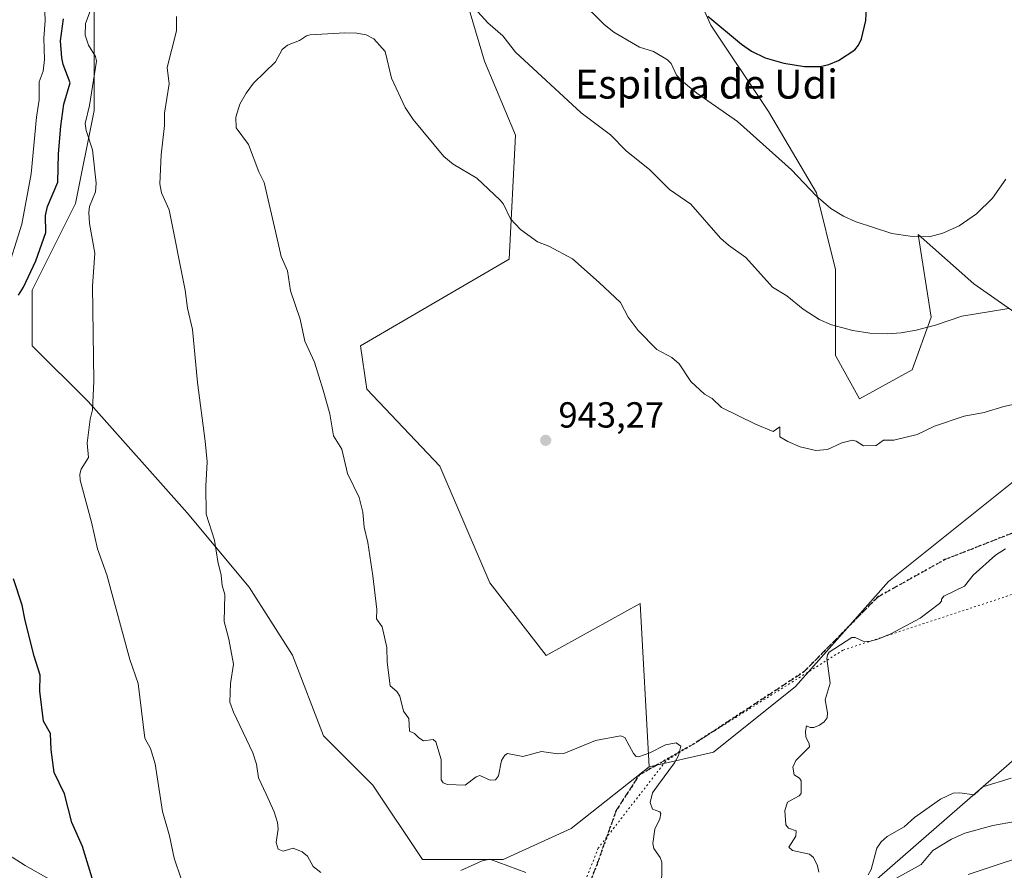
# Model space of a CAD drawing. Units: metres. Extents: x 654789 to 658248, y 4748682 to 4751073.
# Drawn here: x 656153 to 656425, y 4750664 to 4750899 of the extents above; entities that cross this region are included whole.
import ezdxf
from ezdxf.enums import TextEntityAlignment as Align

# ---------------------------------------------------------------- set-up
doc = ezdxf.new("R2010")
doc.units = ezdxf.units.M
doc.header["$MEASUREMENT"] = 0
doc.linetypes.add('DGN Style 3', pattern=[2.307223, 1.648017, -0.659207])
doc.linetypes.add('DGN Style 5', pattern=[1.153612, 0.494405, -0.659207])
for name, color, linetype, lineweight in [('Arbolado forestal CxS', 92, 'Continuous', 0), ('Curva de nivel maestra', 30, 'Continuous', 30), ('Curva de nivel normal', 30, 'Continuous', 0), ('Pastizal CxS', 92, 'Continuous', 0), ('Prado CxS', 92, 'Continuous', 0), ('Punto de cota en terreno', 7, 'Continuous', 0), ('Ruta', 7, 'DGN Style 5', 30), ('Rótulo de punto de cota en terreno', 7, 'Continuous', 0), ('Senda', 7, 'DGN Style 3', 0), ('Suelo desnudo CxS', 253, 'Continuous', 0), ('Texto cartográfico', 7, 'Continuous', 0), ('Vía pecuaria eje', 92, 'DGN Style 5', 0)]:
    doc.layers.add(name, color=color, linetype=linetype, lineweight=lineweight)
doc.styles.add('Style-Arial', font='txt')

# ---------------------------------------------------------------- blocks, each defined once
blk = doc.blocks.new('*U12')
at = {"layer": 'Arbolado forestal CxS', "color": 92, "linetype": 'Continuous', "lineweight": 0}
for points in [[(656174.0112, 4750904.6771, 929.1058), (656174.0106, 4750873.8875, 929.6374), (656168.8781, 4750848.2303, 927.8556), (656156.9049, 4750824.2827, 925.8677), (656156.9047, 4750808.8879, 926.9344), (656172.2981, 4750793.4931, 929.8048), (656199.6661, 4750762.7033, 933.9254), (656216.7713, 4750742.1775, 936.1975), (656228.7447, 4750723.3617, 937.4428), (656237.2961, 4750701.1251, 937.9075), (656250.9807, 4750687.4401, 939.0326), (656264.6641, 4750666.9143, 937.5348), (656286.9005, 4750666.9141, 935.4597), (656305.7164, 4750675.4659, 936.4925), (656327.2741, 4750692.5523, 939.3149), (656345.0329, 4750696.6291, 941.4842), (656367.6797, 4750714.7687, 943.3355), (656393.3529, 4750743.7647, 943.5743), (656449.9715, 4750789.1135, 942.7642)], [(656425.9003, 4750692.7253, 946.8994), (656384.4223, 4750656.5023, 943.4873)]]:
    blk.add_polyline3d(points, dxfattribs=at)
blk = doc.blocks.new('*U13')
at = {"layer": 'Pastizal CxS', "color": 92, "linetype": 'Continuous', "lineweight": 0}
for points in [[(656427.1669, 4750901.2537, 930.1512), (656398.0887, 4750904.6749, 926.356), (656375.8521, 4750911.5171, 923.5531), (656366.7857, 4750927.8781, 922.6447), (656348.2655, 4750946.3987, 917.5871), (656332.3903, 4750923.9097, 921.2553), (656344.2959, 4750897.4517, 925.1697), (656360.1703, 4750873.6393, 927.7712), (656373.3987, 4750851.1499, 929.5983), (656378.6899, 4750829.9837, 932.116), (656378.6895, 4750806.1715, 935.7666), (656385.3037, 4750794.2653, 937.0562), (656399.8557, 4750802.2025, 936.1898), (656405.1475, 4750816.7543, 934.0862), (656401.5083, 4750839.6751, 929.5909), (656416.9029, 4750825.9911, 932.4161), (656434.0073, 4750814.0171, 936.1177)], [(656449.9715, 4750789.1135, 942.7642), (656393.3529, 4750743.7647, 943.5743), (656367.6797, 4750714.7687, 943.3355), (656345.0329, 4750696.6291, 941.4842), (656327.2741, 4750692.5523, 939.3149), (656324.7191, 4750737.6705, 943.5256), (656298.8363, 4750723.2991, 942.6313), (656283.2759, 4750743.4229, 942.4407), (656269.4519, 4750775.6563, 942.1489), (656249.2717, 4750796.9131, 941.3818), (656247.562, 4750808.8871, 941.3953), (656288.6145, 4750832.8343, 940.7471), (656290.3251, 4750867.0447, 937.2949), (656281.7737, 4750887.5703, 935.8484), (656273.8262, 4750914.3681, 934.3243)]]:
    blk.add_polyline3d(points, dxfattribs=at)
blk = doc.blocks.new('5PATER')
at = {"layer": 'Suelo desnudo CxS', "linetype": 'Continuous', "lineweight": 0}
h = blk.add_hatch(color=51, dxfattribs=at)
edge = h.paths.add_edge_path()
edge.add_ellipse((0, 0), major_axis=(-0.11, -0.111), ratio=0.999422, start_angle=0, end_angle=360)

msp = doc.modelspace()

# ---------------------------------------------------------------- linework, layer by layer
at = {"layer": 'Arbolado forestal CxS', "color": 92, "linetype": 'Continuous', "lineweight": 0}
for points in [[(656212.6729, 4751027.8327, 919.1394), (656209.9344, 4751019.2809, 921.7833), (656196.2491, 4750995.3343, 928.2014), (656177.4333, 4750974.8077, 929.7029), (656158.6173, 4750955.9923, 920.4182), (656165.4587, 4750933.7557, 925.8317), (656174.0112, 4750904.6771, 929.1058), (656174.0106, 4750873.8875, 929.6374), (656168.8781, 4750848.2303, 927.8556), (656156.9049, 4750824.2827, 925.8677), (656156.9047, 4750808.8879, 926.9344), (656172.2981, 4750793.4931, 929.8048), (656199.6661, 4750762.7033, 933.9254), (656216.7713, 4750742.1775, 936.1975), (656228.7447, 4750723.3617, 937.4428), (656237.2961, 4750701.1251, 937.9075), (656250.9807, 4750687.4401, 939.0326), (656264.6641, 4750666.9143, 937.5348), (656286.9005, 4750666.9141, 935.4597), (656305.7164, 4750675.4659, 936.4925), (656327.2741, 4750692.5523, 939.3149)], [(656212.6729, 4751027.8327, 919.1394), (656209.9344, 4751019.2809, 921.7833), (656196.2491, 4750995.3343, 928.2014), (656177.4333, 4750974.8077, 929.7029), (656158.6173, 4750955.9923, 920.4182), (656165.4587, 4750933.7557, 925.8317), (656174.0112, 4750904.6771, 929.1058), (656174.0106, 4750873.8875, 929.6374), (656168.8781, 4750848.2303, 927.8556), (656156.9049, 4750824.2827, 925.8677), (656156.9047, 4750808.8879, 926.9344), (656172.2981, 4750793.4931, 929.8048), (656199.6661, 4750762.7033, 933.9254), (656216.7713, 4750742.1775, 936.1975), (656228.7447, 4750723.3617, 937.4428), (656237.2961, 4750701.1251, 937.9075), (656250.9807, 4750687.4401, 939.0326), (656264.6641, 4750666.9143, 937.5348), (656286.9005, 4750666.9141, 935.4597), (656305.7164, 4750675.4659, 936.4925), (656327.2741, 4750692.5523, 939.3149)], [(656273.8262, 4750914.3681, 934.3243), (656281.7737, 4750887.5703, 935.8484), (656290.3251, 4750867.0447, 937.2949), (656288.6145, 4750832.8343, 940.7471), (656247.562, 4750808.8871, 941.3953), (656249.2717, 4750796.9131, 941.3818), (656269.4519, 4750775.6563, 942.1489), (656283.2759, 4750743.4229, 942.4407), (656298.8363, 4750723.2991, 942.6313), (656324.7191, 4750737.6705, 943.5256), (656327.2741, 4750692.5523, 939.3149), (656305.7164, 4750675.4659, 936.4925), (656286.9005, 4750666.9141, 935.4597), (656264.6641, 4750666.9143, 937.5348), (656250.9807, 4750687.4401, 939.0326), (656237.2961, 4750701.1251, 937.9075), (656228.7447, 4750723.3617, 937.4428), (656216.7713, 4750742.1775, 936.1975), (656199.6661, 4750762.7033, 933.9254), (656172.2981, 4750793.4931, 929.8048), (656156.9047, 4750808.8879, 926.9344), (656156.9049, 4750824.2827, 925.8677), (656168.8781, 4750848.2303, 927.8556), (656174.0106, 4750873.8875, 929.6374), (656174.0112, 4750904.6771, 929.1058)], [(656273.8262, 4750914.3681, 934.3243), (656281.7737, 4750887.5703, 935.8484), (656290.3251, 4750867.0447, 937.2949), (656288.6145, 4750832.8343, 940.7471), (656247.562, 4750808.8871, 941.3953), (656249.2717, 4750796.9131, 941.3818), (656269.4519, 4750775.6563, 942.1489), (656283.2759, 4750743.4229, 942.4407), (656298.8363, 4750723.2991, 942.6313), (656324.7191, 4750737.6705, 943.5256), (656327.2741, 4750692.5523, 939.3149)], [(656384.4223, 4750656.5023, 943.4873), (656425.9003, 4750692.7253, 946.8994), (656462.3433, 4750725.0593, 949.8379), (656483.3917, 4750721.5523, 950.8939), (656517.0361, 4750727.1329, 952.2947), (656521.4313, 4750731.8163, 953.1781), (656534.5851, 4750745.8333, 956.2786), (656563.8855, 4750743.7191, 957.1342), (656582.6795, 4750764.3465, 962.3519), (656601.6373, 4750773.5281, 964.274), (656637.9635, 4750769.6089, 961.805), (656669.3367, 4750756.0769, 953.8095), (656690.2573, 4750761.4705, 952.1034), (656716.0491, 4750782.2009, 951.2427), (656707.9497, 4750814.5173, 955.8199), (656723.3991, 4750846.5437, 957.0545), (656721.3175, 4750858.5975, 959.2102), (656750.4537, 4750848.2245, 955.1776), (656809.7367, 4750860.5285, 955.6521), (656828.0309, 4750852.1269, 954.7633), (656837.9199, 4750847.5855, 957.1542), (656840.8563, 4750820.2811, 957.6262), (656850.2735, 4750784.8035, 959.4439), (656873.5857, 4750756.5257, 960.1947)], [(656721.3175, 4750858.5975, 959.2102), (656723.3991, 4750846.5437, 957.0545), (656707.9497, 4750814.5173, 955.8199), (656716.0491, 4750782.2009, 951.2427), (656690.2573, 4750761.4705, 952.1034), (656669.3367, 4750756.0769, 953.8095), (656637.9635, 4750769.6089, 961.805), (656601.6373, 4750773.5281, 964.274), (656582.6795, 4750764.3465, 962.3519), (656563.8855, 4750743.7191, 957.1342), (656534.5851, 4750745.8333, 956.2786), (656521.4313, 4750731.8163, 953.1781), (656517.0361, 4750727.1329, 952.2947), (656483.3917, 4750721.5523, 950.8939), (656462.3433, 4750725.0593, 949.8379), (656425.9003, 4750692.7253, 946.8994), (656384.4223, 4750656.5023, 943.4873), (656338.1641, 4750643.1041, 940.2775), (656313.5173, 4750631.2955, 936.6353), (656293.9415, 4750620.8329, 932.2517), (656255.9441, 4750608.1915, 929.6292), (656230.0335, 4750595.7279, 922.8153), (656206.1235, 4750576.9335, 915.3304)], [(656721.3175, 4750858.5975, 959.2102), (656723.3991, 4750846.5437, 957.0545), (656707.9497, 4750814.5173, 955.8199), (656716.0491, 4750782.2009, 951.2427), (656690.2573, 4750761.4705, 952.1034), (656669.3367, 4750756.0769, 953.8095), (656637.9635, 4750769.6089, 961.805), (656601.6373, 4750773.5281, 964.274), (656582.6795, 4750764.3465, 962.3519), (656563.8855, 4750743.7191, 957.1342), (656534.5851, 4750745.8333, 956.2786), (656521.4313, 4750731.8163, 953.1781), (656517.0361, 4750727.1329, 952.2947), (656483.3917, 4750721.5523, 950.8939), (656462.3433, 4750725.0593, 949.8379), (656425.9003, 4750692.7253, 946.8994), (656384.4223, 4750656.5023, 943.4873), (656338.1641, 4750643.1041, 940.2775), (656313.5173, 4750631.2955, 936.6353), (656293.9415, 4750620.8329, 932.2517), (656255.9441, 4750608.1915, 929.6292), (656230.0335, 4750595.7279, 922.8153), (656206.1235, 4750576.9335, 915.3304)], [(656449.9715, 4750789.1135, 942.7642), (656393.3529, 4750743.7647, 943.5743), (656367.6797, 4750714.7687, 943.3355), (656345.0329, 4750696.6291, 941.4842), (656327.2741, 4750692.5523, 939.3149)]]:
    msp.add_polyline3d(points, dxfattribs=at)
at = {"layer": 'Curva de nivel maestra', "color": 30, "linetype": 'Continuous', "lineweight": 30, "elevation": 925, "flags": 128}
for points in [[(656343.47, 4750899.9601), (656352.7, 4750892.2701), (656355.54, 4750890.3301), (656359.29, 4750888.4901), (656364.45, 4750886.9401), (656370.15, 4750886.0301), (656374.43, 4750886.1001), (656376.87, 4750886.6201), (656379.49, 4750887.7101), (656384.01, 4750890.7001), (656385.06, 4750891.9601), (656385.84, 4750893.6801), (656387.09, 4750898.7801), (656387.26, 4750902.4701)], [(656153.1, 4750822.9101), (656154.51, 4750825.0601), (656157.89, 4750832.3801), (656160.61, 4750840.1801), (656160.56, 4750844.9101), (656161.1, 4750847.3801), (656163.94, 4750854.0601), (656164.17, 4750861.8901), (656164.82, 4750869.5501), (656165.6, 4750875.6201), (656167.35, 4750881.5901), (656165.44, 4750886.5801), (656165.04, 4750888.4801), (656164.71, 4750893.1801), (656165.49, 4750899.2501)], [(656173.75, 4750660.8401), (656170.8, 4750670.5101), (656167.85, 4750677.1601), (656165.84, 4750685.0901), (656162.91, 4750691.0201), (656162.13, 4750697.2401), (656161.93, 4750701.7201), (656159.96, 4750705.1801), (656159.02, 4750713.4101), (656159.07, 4750717.9201), (656157.42, 4750723.1401), (656154.93, 4750732.9601), (656154.15, 4750737.2001), (656151.69, 4750744.4701)]]:
    msp.add_lwpolyline(points, dxfattribs=at)
at = {"layer": 'Curva de nivel normal', "color": 30, "linetype": 'Continuous', "lineweight": 0, "flags": 128}
for points, elevation in [([(656294.42, 4750917.95), (656314.8, 4750897.67), (656317.49, 4750895.55), (656324.59, 4750891.42), (656328.42, 4750890.23), (656332.3, 4750887.94), (656333.27, 4750886.92), (656334.8, 4750883.68), (656336.25, 4750882.13), (656340.43, 4750878.73), (656351.62, 4750870.83), (656366.58, 4750857.55), (656373.33, 4750850.3), (656377.36, 4750846.8), (656380.9, 4750844.66), (656384.13, 4750843.24), (656394.27, 4750839.95), (656399.3, 4750839.15), (656404.56, 4750839.02), (656408.37, 4750839.98), (656412.8, 4750842.02), (656417.58, 4750845.31), (656422.06, 4750849.66), (656425.74, 4750854.94)], 930), ([(656149.49, 4750828.1), (656154.01, 4750842.5), (656156.61, 4750856.43), (656158.08, 4750872.1), (656158.83, 4750876.83), (656158.79, 4750881.83), (656159.92, 4750884.8), (656160.27, 4750887.99), (656160.08, 4750893.91), (656160.5, 4750898.81), (656160.38, 4750901.04)], 920), ([(656198.02, 4750661.61), (656196.1, 4750667.31), (656194.78, 4750673.48), (656192.86, 4750680.2), (656190.84, 4750693.4), (656189.51, 4750697.65), (656187.98, 4750700.45), (656186.1, 4750715.61), (656183.84, 4750722.22), (656177.51, 4750745.57), (656174.94, 4750752.76), (656173.25, 4750760.19), (656170.09, 4750771.75), (656170.06, 4750773.41), (656170.42, 4750774.81), (656172.41, 4750778.03), (656172.02, 4750782.01), (656172.87, 4750788.62), (656173.5, 4750791.2), (656173.89, 4750799.07), (656173.51, 4750825.36), (656174.16, 4750834.45), (656172.72, 4750842.66), (656172.5, 4750845.67), (656172.74, 4750847.37), (656174.32, 4750851.42), (656174.53, 4750853.85), (656173.54, 4750863.02), (656171.78, 4750868.4), (656171.48, 4750870.32), (656172.71, 4750875.28), (656174.6, 4750887.52), (656174.4, 4750888.78), (656172.43, 4750891.92), (656171.51, 4750894.75), (656171.6, 4750897.96), (656173.47, 4750902.84)], 930), ([(656279.94, 4750901.2), (656282.71, 4750898.16), (656286.82, 4750894.51), (656290.35, 4750890), (656308.43, 4750873.29), (656316.58, 4750867.21), (656320.91, 4750862.73), (656327.45, 4750857.46), (656332.83, 4750852.1), (656338.7, 4750848.04), (656346.97, 4750838.63), (656349.1, 4750836.68), (656353.9, 4750833.26), (656361.34, 4750825.09), (656365.23, 4750822.66), (656369.75, 4750819.05), (656374.17, 4750816.16), (656377.63, 4750814.67), (656383.48, 4750813.09), (656388.14, 4750812.37), (656393.01, 4750812.15), (656396.86, 4750812.43), (656400.94, 4750813.17), (656406.3, 4750814.6), (656413.61, 4750817.1), (656426.53, 4750819.22)], 935), ([(656236.59, 4750663.32), (656234.5, 4750665.05), (656232.85, 4750667.83), (656231.44, 4750669.05), (656228.9, 4750670.03), (656226.14, 4750669.23), (656224.81, 4750669.78), (656224.22, 4750671.68), (656224.76, 4750675.4), (656224.62, 4750677.21), (656223.72, 4750680.13), (656221.51, 4750684.97), (656219.32, 4750689.46), (656218.77, 4750693.31), (656217.79, 4750696.42), (656212.45, 4750707.68), (656211.48, 4750710.42), (656211.6, 4750715.55), (656212.46, 4750720.87), (656211.16, 4750727.84), (656209.89, 4750732.71), (656210.04, 4750740.19), (656209.32, 4750742.61), (656209.09, 4750745.52), (656208.12, 4750749.25), (656207.19, 4750755.17), (656204.92, 4750762.36), (656204.81, 4750770.08), (656205.19, 4750776.86), (656204.66, 4750782.54), (656202.48, 4750798.71), (656201.14, 4750813.43), (656199.78, 4750819.32), (656199.13, 4750824.24), (656194.71, 4750846.41), (656192.54, 4750851.15), (656192.11, 4750853.61), (656192.46, 4750861.68), (656193.44, 4750869.8), (656193.38, 4750873.12), (656194.74, 4750881.27), (656194.11, 4750885.78), (656196.73, 4750895.95), (656196.76, 4750899.86)], 935), ([(656330.61, 4750658.15), (656330.72, 4750666.23), (656330.32, 4750667.48), (656328.57, 4750669.95), (656328.28, 4750671.4), (656328.78, 4750675.29), (656330.16, 4750678.15), (656330.48, 4750679.62), (656330.18, 4750680.13), (656328.19, 4750680.84), (656327.5, 4750682.67), (656328.12, 4750685.38), (656329.84, 4750687.66), (656334.23, 4750693.64), (656335.34, 4750695.71), (656335.95, 4750698.26), (656334.73, 4750699.2), (656331.76, 4750698.67), (656327.45, 4750696.4), (656324.28, 4750695.29), (656323.63, 4750695.44), (656322.91, 4750696.22), (656320.52, 4750700.65), (656319.31, 4750701.09), (656312.42, 4750699.78), (656303.69, 4750696.25), (656302.02, 4750696.15), (656297.52, 4750696.76), (656292.33, 4750695.4), (656288.12, 4750696.23), (656287.35, 4750695.8), (656286.44, 4750694.29), (656285.67, 4750690.03), (656284.78, 4750688.95), (656283.38, 4750688.82), (656280.46, 4750690.18), (656279.45, 4750689.77), (656276.43, 4750687.51), (656271.59, 4750687.64), (656270.33, 4750688.15), (656269.81, 4750688.91), (656269.85, 4750694.53), (656268.29, 4750699.47), (656267.61, 4750700.08), (656264.96, 4750699.7), (656263.61, 4750700.58), (656262.48, 4750701.8), (656261.08, 4750702.43), (656260.84, 4750705.87), (656259.43, 4750707.96), (656258.38, 4750712.05), (656257.56, 4750713.38), (656255.69, 4750714.89), (656254.87, 4750721.45), (656254.84, 4750725.54), (656253.55, 4750731.25), (656251.98, 4750733.43), (656252.01, 4750736.05), (656250.96, 4750745.31), (656249.55, 4750754.5), (656248.55, 4750758.79), (656248.14, 4750762.94), (656247.17, 4750766.97), (656243.97, 4750773.63), (656242.35, 4750780.28), (656240.12, 4750784), (656239.03, 4750790.09), (656237.18, 4750796.66), (656234.83, 4750804.36), (656232.17, 4750810.2), (656230.85, 4750816.27), (656228.24, 4750824.05), (656227.37, 4750829.6), (656225.62, 4750833.57), (656224.36, 4750839.23), (656220.89, 4750854.03), (656219.43, 4750856.95), (656216.64, 4750864.52), (656213.16, 4750869.09), (656213.12, 4750872.1), (656214.2, 4750875.65), (656215.96, 4750878.68), (656218.03, 4750881.44), (656224.09, 4750887.38), (656225.93, 4750890.72), (656227.35, 4750891.94), (656230.72, 4750893.22), (656232.65, 4750894.56), (656233.62, 4750894.82), (656243.22, 4750895.34), (656246.5, 4750895.23), (656249.07, 4750894.78), (656251.17, 4750893.73), (656254.38, 4750890.18), (656256.1, 4750882.81), (656259.83, 4750874.76), (656262.09, 4750871.44), (656270.53, 4750861.18), (656273.1, 4750859.04), (656279.65, 4750855.16), (656286.14, 4750849.16), (656287.03, 4750848.06), (656288.98, 4750843.96), (656291.73, 4750840.99), (656296.42, 4750837.59), (656299.49, 4750836.39), (656306.04, 4750832.92), (656313.46, 4750826.38), (656319.3, 4750820.88), (656321.46, 4750816.84), (656324.16, 4750813.14), (656329.35, 4750807.86), (656333.48, 4750805.61), (656335.54, 4750803.92), (656338.75, 4750799.02), (656342.48, 4750795.56), (656344.64, 4750794.34), (656347.24, 4750791.79), (656356.61, 4750787.23), (656361.5, 4750785.23), (656363.3, 4750786.45), (656363.35, 4750783.73), (656365.49, 4750782.43), (656368.9, 4750780.99), (656373.25, 4750779.97), (656376.52, 4750780.24), (656380.4, 4750782.11), (656383.42, 4750782.8), (656384.42, 4750782.57), (656386.42, 4750781.26), (656389.95, 4750781.35), (656391.98, 4750782.84), (656394.82, 4750782.83), (656401.21, 4750784.42), (656406, 4750786.7), (656414.23, 4750789.41), (656419.7, 4750790.42), (656425.19, 4750792.11), (656433.06, 4750793.83)], 940), ([(656374.09, 4750663.46), (656373.71, 4750665.18), (656372.64, 4750667.48), (656371.47, 4750668.38), (656366.83, 4750669.41), (656365.82, 4750670.34), (656367.72, 4750673.38), (656367.83, 4750674.88), (656365.67, 4750675.57), (656364.96, 4750676.49), (656364.73, 4750680.44), (656365.47, 4750682.78), (656368.65, 4750684.54), (656369.19, 4750685.21), (656369.2, 4750688.67), (656368.73, 4750689.37), (656367.28, 4750690.32), (656366.91, 4750692.44), (656367.7, 4750694.29), (656371.48, 4750698.09), (656371.43, 4750698.88), (656370.53, 4750700.82), (656370.38, 4750702.44), (656370.66, 4750703.9), (656371.7, 4750703.37), (656372.69, 4750703.38), (656374.28, 4750704.1), (656375.58, 4750705), (656376.38, 4750706.11), (656376.44, 4750707.45), (656375.81, 4750711.1), (656377.24, 4750715.7), (656376.28, 4750722.52), (656376.44, 4750723.52), (656376.95, 4750724.26), (656383.17, 4750728.26), (656384.13, 4750728.32), (656386.32, 4750727.25), (656388.03, 4750727.14), (656390.41, 4750727.78), (656393.98, 4750729.34), (656402.05, 4750733.6), (656407.41, 4750737.65), (656407.95, 4750738.28), (656407.93, 4750738.92), (656408.56, 4750739.69), (656414.27, 4750742.49), (656416.72, 4750745.46), (656422.85, 4750751.06), (656425.66, 4750752.81)], 945), ([(656427.21, 4750689.4), (656419.39, 4750687), (656417.02, 4750684.81), (656413.05, 4750685.37), (656411.17, 4750685.28), (656407.69, 4750683.6), (656400.49, 4750678.55), (656397.69, 4750675.98), (656392.92, 4750673.31), (656391.3, 4750671.84), (656390.13, 4750670.1), (656388.53, 4750664.14), (656387.7, 4750662.71)], 945), ([(656428.27, 4750677.42), (656422.1, 4750676.36), (656414.44, 4750674.22), (656410.74, 4750672.54), (656405.6, 4750669.44), (656402.37, 4750665.59), (656395.36, 4750661.65)], 940), ([(656436.72, 4750669.88), (656415.31, 4750662.82)], 935), ([(656161.44, 4750661.56), (656154.91, 4750665.27), (656151.33, 4750667.59)], 920), ([(656293.17, 4750663.33), (656283.28, 4750667.06), (656281.08, 4750666.53), (656275.19, 4750663.92)], 935)]:
    msp.add_lwpolyline(points, dxfattribs=dict(at, elevation=elevation))
at = {"layer": 'Pastizal CxS', "color": 92, "linetype": 'Continuous', "lineweight": 0}
for points in [[(656427.1669, 4750901.2537, 930.1512), (656398.0887, 4750904.6749, 926.356), (656375.8521, 4750911.5171, 923.5531), (656366.7857, 4750927.8781, 922.6447), (656348.2655, 4750946.3987, 917.5871), (656332.3903, 4750923.9097, 921.2553), (656344.2959, 4750897.4517, 925.1697), (656360.1703, 4750873.6393, 927.7712), (656373.3987, 4750851.1499, 929.5983), (656378.6899, 4750829.9837, 932.116), (656378.6895, 4750806.1715, 935.7666), (656385.3037, 4750794.2653, 937.0562), (656399.8557, 4750802.2025, 936.1898), (656405.1475, 4750816.7543, 934.0862), (656401.5083, 4750839.6751, 929.5909), (656416.9029, 4750825.9911, 932.4161), (656434.0073, 4750814.0171, 936.1177)], [(656273.8262, 4750914.3681, 934.3243), (656281.7737, 4750887.5703, 935.8484), (656290.3251, 4750867.0447, 937.2949), (656288.6145, 4750832.8343, 940.7471), (656247.562, 4750808.8871, 941.3953), (656249.2717, 4750796.9131, 941.3818), (656269.4519, 4750775.6563, 942.1489), (656283.2759, 4750743.4229, 942.4407), (656298.8363, 4750723.2991, 942.6313), (656324.7191, 4750737.6705, 943.5256), (656327.2741, 4750692.5523, 939.3149)], [(656449.9715, 4750789.1135, 942.7642), (656393.3529, 4750743.7647, 943.5743), (656367.6797, 4750714.7687, 943.3355), (656345.0329, 4750696.6291, 941.4842), (656327.2741, 4750692.5523, 939.3149)]]:
    msp.add_polyline3d(points, dxfattribs=at)
at = {"layer": 'Prado CxS', "color": 92, "linetype": 'Continuous', "lineweight": 0}
for points in [[(656434.0073, 4750814.0171, 936.1177), (656416.9029, 4750825.9911, 932.4161), (656401.5083, 4750839.6751, 929.5909), (656405.1475, 4750816.7543, 934.0862), (656399.8557, 4750802.2025, 936.1898), (656385.3037, 4750794.2653, 937.0562), (656378.6895, 4750806.1715, 935.7666), (656378.6899, 4750829.9837, 932.116), (656373.3987, 4750851.1499, 929.5983), (656360.1703, 4750873.6393, 927.7712), (656344.2959, 4750897.4517, 925.1697), (656332.3903, 4750923.9097, 921.2553), (656348.2655, 4750946.3987, 917.5871), (656366.7857, 4750927.8781, 922.6447), (656375.8521, 4750911.5171, 923.5531), (656398.0887, 4750904.6749, 926.356), (656427.1669, 4750901.2537, 930.1512)], [(656427.1669, 4750901.2537, 930.1512), (656398.0887, 4750904.6749, 926.356), (656375.8521, 4750911.5171, 923.5531), (656366.7857, 4750927.8781, 922.6447), (656348.2655, 4750946.3987, 917.5871), (656332.3903, 4750923.9097, 921.2553), (656344.2959, 4750897.4517, 925.1697), (656360.1703, 4750873.6393, 927.7712), (656373.3987, 4750851.1499, 929.5983), (656378.6899, 4750829.9837, 932.116), (656378.6895, 4750806.1715, 935.7666), (656385.3037, 4750794.2653, 937.0562), (656399.8557, 4750802.2025, 936.1898), (656405.1475, 4750816.7543, 934.0862), (656401.5083, 4750839.6751, 929.5909), (656416.9029, 4750825.9911, 932.4161), (656434.0073, 4750814.0171, 936.1177)]]:
    msp.add_polyline3d(points, dxfattribs=at)
at = {"layer": 'Ruta', "color": 7, "linetype": 'DGN Style 5', "lineweight": 30}
msp.add_polyline3d([(656433.7535, 4750759.5807, 957.8241), (656408.8827, 4750749.7911, 948.8484), (656390.3618, 4750739.4723, 948.6297), (656369.9888, 4750718.8348, 945.6452), (656340.62, 4750699.5201, 943.2652), (656324.4804, 4750690.2597, 943.073), (656318.1304, 4750680.4701, 943.1974), (656312.8387, 4750665.6534, 948.1711), (656302.5199, 4750639.195, 944.336)], dxfattribs=at)
at = {"layer": 'Senda', "color": 7, "linetype": 'DGN Style 3', "lineweight": 0}
msp.add_polyline3d([(656302.5199, 4750639.195, 944.336), (656312.8387, 4750665.6534, 948.1711), (656318.1304, 4750680.4701, 943.1974), (656324.4804, 4750690.2597, 943.073), (656340.62, 4750699.5201, 943.2652), (656369.9888, 4750718.8348, 945.6452), (656390.3618, 4750739.4723, 948.6297), (656408.8827, 4750749.7911, 948.8484), (656433.7535, 4750759.5807, 957.8241)], dxfattribs=at)
at = {"layer": 'Vía pecuaria eje', "color": 92, "linetype": 'DGN Style 5', "lineweight": 0}
msp.add_polyline3d([(656820.4787, 4751041.692, 978.8978), (656780.7415, 4751004.5207, 974.5222), (656745.8083, 4750986.8634, 976.3478), (656701.5147, 4750974.864, 972.4949), (656684.1185, 4750961.7028, 972.4539), (656634.4232, 4750892.6276, 970.9529), (656575.8612, 4750818.7592, 965.6011), (656473.3505, 4750755.2853, 960.2693), (656380.7358, 4750724.7737, 948.2115), (656331.7834, 4750694.0603, 942.4214), (656313.1884, 4750670.1134, 946.83), (656306.4013, 4750652.8886, 945.3553)], dxfattribs=at)

# ---------------------------------------------------------------- block references
at = {"layer": 'Arbolado forestal CxS', "color": 92, "linetype": 'Continuous', "lineweight": 0}
msp.add_blockref('*U12', (0, 0), dxfattribs=at)
at = {"layer": 'Pastizal CxS', "color": 92, "linetype": 'Continuous', "lineweight": 0}
msp.add_blockref('*U13', (0, 0), dxfattribs=at)
at = {"layer": 'Punto de cota en terreno', "color": 7, "linetype": 'Continuous', "lineweight": 0, "xscale": 10, "yscale": 10, "zscale": 10}
msp.add_blockref('5PATER', (656298.67, 4750782.76, 943.27), dxfattribs=at)

# ---------------------------------------------------------------- texts
at = {"layer": 'Rótulo de punto de cota en terreno', "color": 7, "linetype": 'Continuous', "lineweight": 0, "style": 'Style-Arial'}
msp.add_text('943,27', height=7, dxfattribs=at).set_placement((656302.1978, 4750786.2878))
at = {"layer": 'Texto cartográfico', "color": 7, "linetype": 'Continuous', "lineweight": 0, "style": 'Style-Arial'}
msp.add_text('Espilda de Udi', height=8, dxfattribs=at).set_placement((656343.0492, 4750881.1901), align=Align.MIDDLE_CENTER)

doc.saveas('drawing.dxf')
